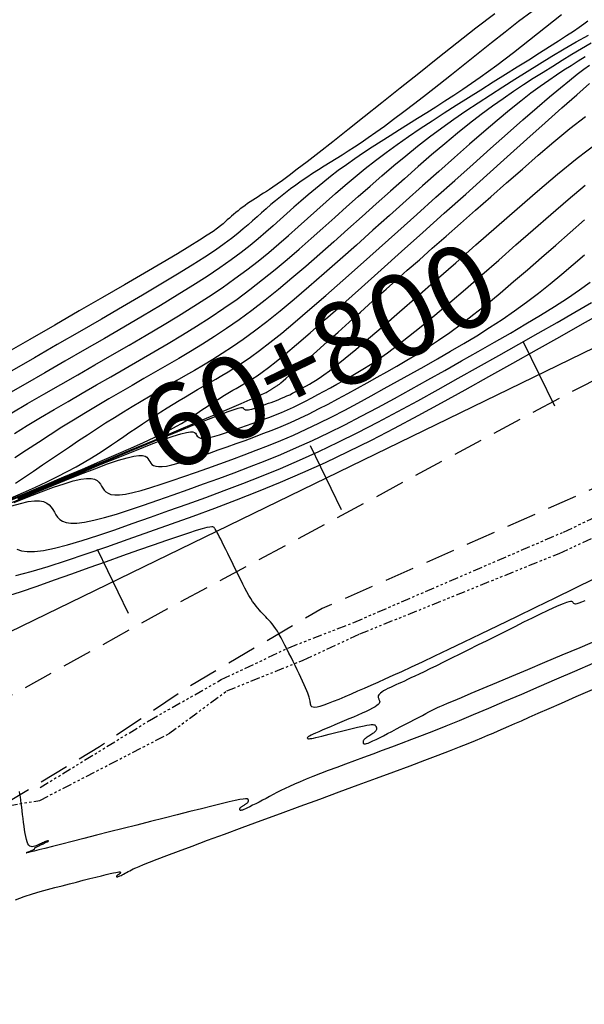
# Model space of a CAD drawing. Units: millimetres. Extents: x 185796 to 190025, y 8941400 to 8945000.
# Drawn here: x 186548 to 186571, y 8943453 to 8943495 of the extents above; entities that cross this region are included whole.
import ezdxf

# ---------------------------------------------------------------- set-up
doc = ezdxf.new("R2010")
doc.units = ezdxf.units.MM
for name, pattern in [('DASHED', [0.75, 0.5, -0.25]), ('HIDDEN', [9.525, 6.35, -3.175]), ('RIO', [0.8, 0.4, -0.1, 0, -0.1, 0, -0.1, 0, -0.1])]:
    doc.linetypes.add(name, pattern=pattern)
for name, color, linetype in [('CNIVEL_M', 18, 'Continuous'), ('CNIVEL_S', 36, 'Continuous'), ('EJE_ESTACA', 7, 'Continuous'), ('EJE_LINEA', 154, 'Continuous'), ('EJE_TEXTO', 5, 'Continuous'), ('RIO', 5, 'RIO'), ('TROCHA', 8, 'Continuous')]:
    doc.layers.add(name, color=color, linetype=linetype)

msp = doc.modelspace()

# ---------------------------------------------------------------- linework, layer by layer
at = {"layer": 'CNIVEL_M'}
for points in [[(186567.55, 8943495.201), (186566.752, 8943494.595), (186565.951, 8943493.968), (186565.148, 8943493.33), (186564.347, 8943492.691), (186563.556, 8943492.061), (186562.787, 8943491.449), (186562.05, 8943490.864), (186561.356, 8943490.314), (186560.715, 8943489.808), (186560.14, 8943489.356), (186559.639, 8943488.966), (186559.221, 8943488.644), (186558.879, 8943488.384), (186558.6, 8943488.177), (186558.376, 8943488.015), (186558.194, 8943487.888), (186558.045, 8943487.788), (186557.918, 8943487.705), (186557.801, 8943487.632), (186557.686, 8943487.56), (186557.571, 8943487.487), (186557.457, 8943487.415), (186557.345, 8943487.342), (186557.234, 8943487.269), (186557.125, 8943487.196), (186557.02, 8943487.122), (186556.917, 8943487.047), (186556.817, 8943486.971), (186556.721, 8943486.895), (186556.627, 8943486.818), (186556.535, 8943486.741), (186556.446, 8943486.663), (186556.357, 8943486.586), (186556.269, 8943486.507), (186556.182, 8943486.429), (186556.092, 8943486.35), (186555.987, 8943486.262), (186555.851, 8943486.157), (186555.668, 8943486.026), (186555.424, 8943485.862), (186555.102, 8943485.655), (186554.687, 8943485.398), (186554.163, 8943485.082), (186553.521, 8943484.7), (186552.77, 8943484.26), (186551.927, 8943483.768), (186551.006, 8943483.235), (186550.023, 8943482.667), (186548.993, 8943482.074), (186547.933, 8943481.464), (186546.857, 8943480.846)], [(186571.617, 8943493.965), (186571.213, 8943493.733), (186570.808, 8943493.49), (186570.403, 8943493.24), (186569.997, 8943492.987), (186569.591, 8943492.732), (186569.181, 8943492.473), (186568.766, 8943492.205), (186568.342, 8943491.924), (186567.905, 8943491.624), (186567.454, 8943491.303), (186566.984, 8943490.955), (186566.493, 8943490.577), (186565.979, 8943490.164), (186565.444, 8943489.72), (186564.891, 8943489.249), (186564.322, 8943488.757), (186563.741, 8943488.246), (186563.152, 8943487.723), (186562.556, 8943487.19), (186561.957, 8943486.653), (186561.358, 8943486.116), (186560.761, 8943485.583), (186560.167, 8943485.058), (186559.578, 8943484.545), (186558.996, 8943484.048), (186558.422, 8943483.571), (186557.859, 8943483.117), (186557.307, 8943482.692), (186556.768, 8943482.297), (186556.241, 8943481.93), (186555.724, 8943481.588), (186555.216, 8943481.265), (186554.714, 8943480.958), (186554.217, 8943480.663), (186553.724, 8943480.376), (186553.232, 8943480.093), (186552.741, 8943479.81), (186552.249, 8943479.527), (186551.758, 8943479.242), (186551.265, 8943478.954), (186550.772, 8943478.662), (186550.279, 8943478.366), (186549.785, 8943478.065), (186549.289, 8943477.757), (186548.793, 8943477.442), (186548.295, 8943477.121), (186547.797, 8943476.795), (186547.298, 8943476.464)], [(186547.435, 8943474.773), (186548.48, 8943475.21), (186549.525, 8943475.648), (186550.554, 8943476.077), (186551.55, 8943476.493), (186552.497, 8943476.887), (186553.38, 8943477.253), (186554.182, 8943477.583), (186554.886, 8943477.87), (186555.477, 8943478.107), (186555.944, 8943478.29), (186556.298, 8943478.422), (186556.554, 8943478.512), (186556.729, 8943478.566), (186556.839, 8943478.591), (186556.901, 8943478.595), (186556.931, 8943478.585), (186556.944, 8943478.568), (186556.954, 8943478.549), (186556.967, 8943478.532), (186556.982, 8943478.516), (186557.002, 8943478.503), (186557.028, 8943478.493), (186557.062, 8943478.488), (186557.105, 8943478.489), (186557.159, 8943478.495), (186557.225, 8943478.509), (186557.301, 8943478.529), (186557.387, 8943478.554), (186557.48, 8943478.584), (186557.58, 8943478.617), (186557.684, 8943478.654), (186557.791, 8943478.691), (186557.9, 8943478.73), (186558.009, 8943478.769), (186558.118, 8943478.809), (186558.228, 8943478.849), (186558.338, 8943478.891), (186558.449, 8943478.934), (186558.56, 8943478.98), (186558.673, 8943479.028), (186558.787, 8943479.08), (186558.902, 8943479.134), (186559.018, 8943479.192), (186559.136, 8943479.253), (186559.254, 8943479.316), (186559.373, 8943479.38), (186559.492, 8943479.446), (186559.612, 8943479.513), (186559.732, 8943479.58), (186559.853, 8943479.649), (186559.987, 8943479.729), (186560.144, 8943479.831), (186560.336, 8943479.965), (186560.574, 8943480.143), (186560.871, 8943480.375), (186561.238, 8943480.672), (186561.687, 8943481.044), (186562.225, 8943481.501), (186562.845, 8943482.032), (186563.535, 8943482.63), (186564.283, 8943483.281), (186565.078, 8943483.976), (186565.908, 8943484.703), (186566.761, 8943485.452), (186567.626, 8943486.212), (186568.493, 8943486.971), (186569.353, 8943487.716), (186570.203, 8943488.433), (186571.036, 8943489.108), (186571.848, 8943489.726)], [(186547.394, 8943472.618), (186547.581, 8943472.55), (186547.822, 8943472.515), (186548.13, 8943472.518), (186548.514, 8943472.566), (186548.982, 8943472.663), (186549.528, 8943472.805), (186550.139, 8943472.985), (186550.806, 8943473.198), (186551.516, 8943473.436), (186552.259, 8943473.694), (186553.025, 8943473.964), (186553.801, 8943474.241), (186554.579, 8943474.519), (186555.359, 8943474.8), (186556.141, 8943475.088), (186556.926, 8943475.386), (186557.717, 8943475.696), (186558.513, 8943476.021), (186559.317, 8943476.366), (186560.129, 8943476.733), (186560.95, 8943477.124), (186561.78, 8943477.538), (186562.617, 8943477.97), (186563.46, 8943478.418), (186564.308, 8943478.879), (186565.16, 8943479.349), (186566.014, 8943479.825), (186566.869, 8943480.305), (186567.723, 8943480.784), (186568.566, 8943481.259), (186569.39, 8943481.725), (186570.183, 8943482.177), (186570.936, 8943482.61), (186571.639, 8943483.02)]]:
    msp.add_lwpolyline(points, dxfattribs=at)
at = {"layer": 'CNIVEL_S'}
for points in [[(186569.126, 8943495.306), (186568.56, 8943494.876), (186567.991, 8943494.431), (186567.422, 8943493.978), (186566.852, 8943493.524), (186566.288, 8943493.075), (186565.734, 8943492.636), (186565.195, 8943492.21), (186564.675, 8943491.803), (186564.181, 8943491.419), (186563.717, 8943491.064), (186563.287, 8943490.74), (186562.896, 8943490.452), (186562.54, 8943490.197), (186562.214, 8943489.97), (186561.913, 8943489.766), (186561.631, 8943489.581), (186561.365, 8943489.409), (186561.109, 8943489.247), (186560.858, 8943489.089), (186560.607, 8943488.932), (186560.358, 8943488.775), (186560.11, 8943488.618), (186559.866, 8943488.46), (186559.625, 8943488.301), (186559.389, 8943488.141), (186559.159, 8943487.98), (186558.935, 8943487.817), (186558.719, 8943487.653), (186558.509, 8943487.487), (186558.305, 8943487.32), (186558.106, 8943487.152), (186557.91, 8943486.983), (186557.718, 8943486.814), (186557.527, 8943486.644), (186557.337, 8943486.474), (186557.146, 8943486.303), (186556.942, 8943486.126), (186556.714, 8943485.937), (186556.45, 8943485.73), (186556.138, 8943485.499), (186555.766, 8943485.238), (186555.321, 8943484.942), (186554.792, 8943484.604), (186554.17, 8943484.22), (186553.464, 8943483.794), (186552.686, 8943483.332), (186551.848, 8943482.841), (186550.961, 8943482.325), (186550.038, 8943481.792), (186549.091, 8943481.247), (186548.132, 8943480.695), (186547.173, 8943480.144)], [(186570.368, 8943495.157), (186570.032, 8943494.894), (186569.695, 8943494.626), (186569.358, 8943494.358), (186569.021, 8943494.09), (186568.681, 8943493.823), (186568.34, 8943493.557), (186567.995, 8943493.293), (186567.647, 8943493.031), (186567.294, 8943492.771), (186566.935, 8943492.515), (186566.571, 8943492.261), (186566.202, 8943492.011), (186565.827, 8943491.763), (186565.449, 8943491.517), (186565.068, 8943491.273), (186564.685, 8943491.03), (186564.3, 8943490.788), (186563.914, 8943490.547), (186563.529, 8943490.305), (186563.145, 8943490.063), (186562.764, 8943489.821), (186562.387, 8943489.577), (186562.016, 8943489.333), (186561.652, 8943489.086), (186561.298, 8943488.838), (186560.953, 8943488.588), (186560.62, 8943488.335), (186560.297, 8943488.079), (186559.983, 8943487.822), (186559.676, 8943487.563), (186559.375, 8943487.303), (186559.078, 8943487.042), (186558.784, 8943486.781), (186558.492, 8943486.519), (186558.199, 8943486.256), (186557.897, 8943485.99), (186557.577, 8943485.717), (186557.232, 8943485.434), (186556.853, 8943485.136), (186556.43, 8943484.821), (186555.955, 8943484.486), (186555.421, 8943484.126), (186554.82, 8943483.739), (186554.159, 8943483.328), (186553.446, 8943482.896), (186552.69, 8943482.447), (186551.899, 8943481.983), (186551.083, 8943481.51), (186550.249, 8943481.029), (186549.407, 8943480.545), (186548.565, 8943480.061), (186547.733, 8943479.582), (186546.919, 8943479.113)], [(186547.175, 8943478.367), (186547.841, 8943478.755), (186548.53, 8943479.155), (186549.238, 8943479.563), (186549.957, 8943479.977), (186550.682, 8943480.394), (186551.408, 8943480.811), (186552.128, 8943481.227), (186552.838, 8943481.641), (186553.532, 8943482.053), (186554.205, 8943482.46), (186554.853, 8943482.862), (186555.469, 8943483.258), (186556.049, 8943483.648), (186556.59, 8943484.03), (186557.094, 8943484.405), (186557.567, 8943484.773), (186558.014, 8943485.137), (186558.441, 8943485.497), (186558.851, 8943485.855), (186559.252, 8943486.21), (186559.647, 8943486.564), (186560.042, 8943486.917), (186560.439, 8943487.271), (186560.839, 8943487.623), (186561.246, 8943487.975), (186561.661, 8943488.324), (186562.085, 8943488.672), (186562.521, 8943489.016), (186562.971, 8943489.358), (186563.437, 8943489.696), (186563.916, 8943490.032), (186564.407, 8943490.365), (186564.908, 8943490.695), (186565.417, 8943491.024), (186565.932, 8943491.352), (186566.451, 8943491.678), (186566.971, 8943492.004), (186567.491, 8943492.33), (186568.005, 8943492.652), (186568.505, 8943492.966), (186568.986, 8943493.269), (186569.441, 8943493.556), (186569.863, 8943493.825), (186570.246, 8943494.07), (186570.584, 8943494.289), (186570.871, 8943494.479), (186571.113, 8943494.642), (186571.315, 8943494.782), (186571.485, 8943494.903)], [(186547.286, 8943477.495), (186547.829, 8943477.828), (186548.389, 8943478.166), (186548.962, 8943478.506), (186549.547, 8943478.85), (186550.141, 8943479.196), (186550.743, 8943479.544), (186551.349, 8943479.894), (186551.957, 8943480.243), (186552.566, 8943480.593), (186553.173, 8943480.945), (186553.776, 8943481.3), (186554.374, 8943481.659), (186554.965, 8943482.024), (186555.547, 8943482.396), (186556.119, 8943482.778), (186556.678, 8943483.17), (186557.224, 8943483.573), (186557.758, 8943483.988), (186558.282, 8943484.411), (186558.796, 8943484.841), (186559.304, 8943485.278), (186559.806, 8943485.719), (186560.305, 8943486.163), (186560.802, 8943486.608), (186561.299, 8943487.054), (186561.796, 8943487.498), (186562.294, 8943487.937), (186562.793, 8943488.372), (186563.293, 8943488.798), (186563.795, 8943489.215), (186564.299, 8943489.621), (186564.806, 8943490.013), (186565.315, 8943490.391), (186565.826, 8943490.756), (186566.339, 8943491.109), (186566.854, 8943491.453), (186567.371, 8943491.789), (186567.888, 8943492.12), (186568.406, 8943492.446), (186568.925, 8943492.771), (186569.443, 8943493.095), (186569.961, 8943493.414), (186570.479, 8943493.725), (186570.995, 8943494.022), (186571.51, 8943494.3)], [(186571.362, 8943493.385), (186571.069, 8943493.202), (186570.775, 8943493.017), (186570.475, 8943492.826), (186570.162, 8943492.62), (186569.829, 8943492.394), (186569.471, 8943492.14), (186569.082, 8943491.851), (186568.654, 8943491.52), (186568.181, 8943491.14), (186567.659, 8943490.707), (186567.092, 8943490.225), (186566.488, 8943489.701), (186565.851, 8943489.142), (186565.189, 8943488.556), (186564.507, 8943487.948), (186563.813, 8943487.326), (186563.112, 8943486.698), (186562.411, 8943486.069), (186561.716, 8943485.447), (186561.03, 8943484.838), (186560.36, 8943484.249), (186559.711, 8943483.685), (186559.087, 8943483.154), (186558.493, 8943482.661), (186557.936, 8943482.214), (186557.418, 8943481.817), (186556.935, 8943481.465), (186556.484, 8943481.151), (186556.058, 8943480.871), (186555.652, 8943480.616), (186555.262, 8943480.38), (186554.882, 8943480.158), (186554.507, 8943479.942), (186554.133, 8943479.727), (186553.759, 8943479.511), (186553.385, 8943479.294), (186553.01, 8943479.075), (186552.635, 8943478.853), (186552.26, 8943478.628), (186551.883, 8943478.399), (186551.506, 8943478.164), (186551.129, 8943477.925), (186550.75, 8943477.681), (186550.371, 8943477.432), (186549.991, 8943477.18), (186549.611, 8943476.926), (186549.231, 8943476.669), (186548.85, 8943476.411), (186548.469, 8943476.153), (186548.089, 8943475.894), (186547.709, 8943475.637), (186547.33, 8943475.384)], [(186547.121, 8943474.766), (186547.662, 8943475.003), (186548.176, 8943475.235), (186548.66, 8943475.46), (186549.107, 8943475.677), (186549.515, 8943475.886), (186549.886, 8943476.087), (186550.226, 8943476.281), (186550.54, 8943476.47), (186550.833, 8943476.654), (186551.111, 8943476.835), (186551.378, 8943477.014), (186551.64, 8943477.192), (186551.901, 8943477.369), (186552.162, 8943477.546), (186552.423, 8943477.722), (186552.684, 8943477.897), (186552.945, 8943478.07), (186553.205, 8943478.24), (186553.465, 8943478.408), (186553.724, 8943478.572), (186553.982, 8943478.732), (186554.24, 8943478.89), (186554.498, 8943479.044), (186554.755, 8943479.197), (186555.012, 8943479.347), (186555.269, 8943479.496), (186555.526, 8943479.644), (186555.782, 8943479.791), (186556.04, 8943479.94), (186556.307, 8943480.098), (186556.59, 8943480.274), (186556.9, 8943480.477), (186557.243, 8943480.715), (186557.63, 8943480.999), (186558.067, 8943481.336), (186558.565, 8943481.736), (186559.128, 8943482.205), (186559.751, 8943482.737), (186560.425, 8943483.322), (186561.142, 8943483.952), (186561.894, 8943484.619), (186562.671, 8943485.312), (186563.465, 8943486.023), (186564.267, 8943486.743), (186565.07, 8943487.463), (186565.863, 8943488.173), (186566.636, 8943488.865), (186567.38, 8943489.527), (186568.085, 8943490.152), (186568.741, 8943490.73), (186569.339, 8943491.25), (186569.868, 8943491.703), (186570.323, 8943492.084), (186570.709, 8943492.398), (186571.037, 8943492.655), (186571.317, 8943492.865), (186571.557, 8943493.036)], [(186546.874, 8943474.614), (186547.723, 8943474.969), (186548.56, 8943475.32), (186549.375, 8943475.663), (186550.158, 8943475.994), (186550.895, 8943476.309), (186551.578, 8943476.603), (186552.194, 8943476.873), (186552.732, 8943477.114), (186553.186, 8943477.325), (186553.562, 8943477.507), (186553.872, 8943477.665), (186554.126, 8943477.802), (186554.336, 8943477.924), (186554.513, 8943478.033), (186554.667, 8943478.134), (186554.811, 8943478.231), (186554.953, 8943478.327), (186555.094, 8943478.423), (186555.236, 8943478.519), (186555.377, 8943478.613), (186555.518, 8943478.707), (186555.659, 8943478.799), (186555.8, 8943478.89), (186555.941, 8943478.979), (186556.081, 8943479.066), (186556.221, 8943479.152), (186556.361, 8943479.236), (186556.5, 8943479.318), (186556.64, 8943479.4), (186556.779, 8943479.48), (186556.918, 8943479.561), (186557.057, 8943479.641), (186557.198, 8943479.723), (186557.352, 8943479.816), (186557.529, 8943479.932), (186557.742, 8943480.083), (186558.003, 8943480.279), (186558.324, 8943480.533), (186558.717, 8943480.855), (186559.194, 8943481.258), (186559.762, 8943481.749), (186560.415, 8943482.32), (186561.14, 8943482.959), (186561.924, 8943483.656), (186562.757, 8943484.399), (186563.625, 8943485.176), (186564.518, 8943485.976), (186565.422, 8943486.788), (186566.327, 8943487.599), (186567.218, 8943488.398), (186568.083, 8943489.174), (186568.909, 8943489.913), (186569.682, 8943490.604), (186570.389, 8943491.234), (186571.018, 8943491.793), (186571.556, 8943492.267)], [(186546.745, 8943474.521), (186547.84, 8943474.98), (186548.945, 8943475.443), (186550.05, 8943475.905), (186551.138, 8943476.36), (186552.191, 8943476.801), (186553.194, 8943477.221), (186554.129, 8943477.614), (186554.979, 8943477.971), (186555.728, 8943478.286), (186556.358, 8943478.552), (186556.857, 8943478.764), (186557.239, 8943478.928), (186557.518, 8943479.049), (186557.712, 8943479.135), (186557.839, 8943479.193), (186557.915, 8943479.231), (186557.957, 8943479.254), (186557.982, 8943479.27), (186558.004, 8943479.285), (186558.026, 8943479.3), (186558.048, 8943479.315), (186558.07, 8943479.33), (186558.092, 8943479.344), (186558.114, 8943479.359), (186558.136, 8943479.373), (186558.158, 8943479.387), (186558.18, 8943479.4), (186558.202, 8943479.414), (186558.224, 8943479.427), (186558.245, 8943479.44), (186558.267, 8943479.452), (186558.289, 8943479.465), (186558.311, 8943479.478), (186558.332, 8943479.49), (186558.355, 8943479.503), (186558.382, 8943479.52), (186558.417, 8943479.546), (186558.466, 8943479.583), (186558.533, 8943479.637), (186558.622, 8943479.712), (186558.737, 8943479.81), (186558.883, 8943479.938), (186559.063, 8943480.096), (186559.274, 8943480.283), (186559.512, 8943480.495), (186559.772, 8943480.727), (186560.049, 8943480.975), (186560.34, 8943481.235), (186560.639, 8943481.504), (186560.943, 8943481.777), (186561.249, 8943482.051), (186561.56, 8943482.33), (186561.883, 8943482.619), (186562.222, 8943482.922), (186562.584, 8943483.245), (186562.975, 8943483.593), (186563.4, 8943483.97), (186563.864, 8943484.381), (186564.372, 8943484.829), (186564.919, 8943485.312), (186565.5, 8943485.824), (186566.11, 8943486.361), (186566.742, 8943486.917), (186567.392, 8943487.487), (186568.052, 8943488.068), (186568.719, 8943488.653), (186569.386, 8943489.238), (186570.052, 8943489.81), (186570.716, 8943490.359), (186571.376, 8943490.873)], [(186547.44, 8943474.737), (186548.353, 8943475.119), (186549.253, 8943475.495), (186550.124, 8943475.857), (186550.953, 8943476.199), (186551.727, 8943476.514), (186552.431, 8943476.797), (186553.052, 8943477.04), (186553.575, 8943477.236), (186553.99, 8943477.381), (186554.309, 8943477.48), (186554.544, 8943477.539), (186554.709, 8943477.565), (186554.818, 8943477.565), (186554.885, 8943477.544), (186554.925, 8943477.511), (186554.951, 8943477.47), (186554.974, 8943477.429), (186555.002, 8943477.39), (186555.036, 8943477.355), (186555.08, 8943477.326), (186555.139, 8943477.305), (186555.214, 8943477.294), (186555.31, 8943477.295), (186555.43, 8943477.309), (186555.576, 8943477.34), (186555.746, 8943477.384), (186555.937, 8943477.44), (186556.145, 8943477.507), (186556.367, 8943477.581), (186556.599, 8943477.662), (186556.838, 8943477.746), (186557.08, 8943477.832), (186557.323, 8943477.919), (186557.566, 8943478.007), (186557.811, 8943478.097), (186558.056, 8943478.19), (186558.302, 8943478.286), (186558.551, 8943478.388), (186558.802, 8943478.496), (186559.055, 8943478.61), (186559.312, 8943478.732), (186559.571, 8943478.861), (186559.832, 8943478.996), (186560.095, 8943479.136), (186560.36, 8943479.28), (186560.626, 8943479.427), (186560.892, 8943479.575), (186561.159, 8943479.725), (186561.427, 8943479.876), (186561.703, 8943480.035), (186561.993, 8943480.21), (186562.305, 8943480.408), (186562.647, 8943480.636), (186563.025, 8943480.904), (186563.447, 8943481.218), (186563.92, 8943481.586), (186564.449, 8943482.014), (186565.03, 8943482.496), (186565.655, 8943483.025), (186566.316, 8943483.592), (186567.007, 8943484.191), (186567.719, 8943484.813), (186568.447, 8943485.45), (186569.181, 8943486.095), (186569.916, 8943486.74), (186570.646, 8943487.372), (186571.368, 8943487.98)], [(186547.181, 8943474.591), (186547.951, 8943474.912), (186548.698, 8943475.22), (186549.409, 8943475.51), (186550.074, 8943475.776), (186550.681, 8943476.011), (186551.217, 8943476.209), (186551.672, 8943476.364), (186552.037, 8943476.473), (186552.32, 8943476.538), (186552.533, 8943476.567), (186552.688, 8943476.565), (186552.796, 8943476.538), (186552.87, 8943476.493), (186552.919, 8943476.436), (186552.958, 8943476.373), (186552.995, 8943476.309), (186553.037, 8943476.248), (186553.09, 8943476.194), (186553.159, 8943476.149), (186553.249, 8943476.116), (186553.366, 8943476.099), (186553.515, 8943476.1), (186553.701, 8943476.123), (186553.928, 8943476.171), (186554.192, 8943476.239), (186554.488, 8943476.327), (186554.81, 8943476.43), (186555.154, 8943476.545), (186555.514, 8943476.67), (186555.885, 8943476.8), (186556.26, 8943476.934), (186556.637, 8943477.069), (186557.015, 8943477.205), (186557.393, 8943477.345), (186557.773, 8943477.489), (186558.156, 8943477.639), (186558.542, 8943477.796), (186558.931, 8943477.963), (186559.324, 8943478.141), (186559.721, 8943478.33), (186560.123, 8943478.53), (186560.528, 8943478.74), (186560.936, 8943478.957), (186561.347, 8943479.18), (186561.759, 8943479.407), (186562.173, 8943479.638), (186562.587, 8943479.87), (186563.001, 8943480.103), (186563.419, 8943480.341), (186563.842, 8943480.589), (186564.275, 8943480.85), (186564.719, 8943481.13), (186565.178, 8943481.433), (186565.655, 8943481.764), (186566.153, 8943482.128), (186566.674, 8943482.528), (186567.215, 8943482.96), (186567.775, 8943483.42), (186568.349, 8943483.904), (186568.935, 8943484.406), (186569.531, 8943484.923), (186570.132, 8943485.448), (186570.736, 8943485.979), (186571.34, 8943486.508)], [(186547.272, 8943474.584), (186547.866, 8943474.822), (186548.421, 8943475.037), (186548.93, 8943475.225), (186549.383, 8943475.378), (186549.769, 8943475.493), (186550.083, 8943475.564), (186550.331, 8943475.596), (186550.523, 8943475.594), (186550.668, 8943475.564), (186550.775, 8943475.511), (186550.854, 8943475.442), (186550.914, 8943475.362), (186550.964, 8943475.275), (186551.015, 8943475.189), (186551.072, 8943475.107), (186551.144, 8943475.033), (186551.237, 8943474.972), (186551.36, 8943474.927), (186551.518, 8943474.904), (186551.72, 8943474.906), (186551.972, 8943474.937), (186552.279, 8943475.001), (186552.637, 8943475.094), (186553.038, 8943475.213), (186553.476, 8943475.352), (186553.942, 8943475.509), (186554.429, 8943475.678), (186554.931, 8943475.855), (186555.441, 8943476.036), (186555.951, 8943476.219), (186556.463, 8943476.404), (186556.976, 8943476.593), (186557.491, 8943476.788), (186558.01, 8943476.991), (186558.532, 8943477.205), (186559.059, 8943477.431), (186559.592, 8943477.672), (186560.131, 8943477.928), (186560.676, 8943478.199), (186561.225, 8943478.483), (186561.778, 8943478.777), (186562.334, 8943479.079), (186562.893, 8943479.388), (186563.453, 8943479.7), (186564.014, 8943480.015), (186564.575, 8943480.33), (186565.134, 8943480.647), (186565.691, 8943480.967), (186566.244, 8943481.292), (186566.791, 8943481.623), (186567.332, 8943481.962), (186567.864, 8943482.31), (186568.386, 8943482.67), (186568.898, 8943483.041), (186569.401, 8943483.424), (186569.895, 8943483.816), (186570.382, 8943484.216), (186570.864, 8943484.622), (186571.342, 8943485.033)], [(186547.18, 8943474.439), (186547.548, 8943474.548), (186547.866, 8943474.621), (186548.129, 8943474.655), (186548.343, 8943474.654), (186548.513, 8943474.621), (186548.648, 8943474.563), (186548.754, 8943474.485), (186548.838, 8943474.391), (186548.908, 8943474.287), (186548.971, 8943474.178), (186549.035, 8943474.069), (186549.107, 8943473.965), (186549.198, 8943473.872), (186549.316, 8943473.795), (186549.47, 8943473.739), (186549.67, 8943473.709), (186549.925, 8943473.712), (186550.243, 8943473.752), (186550.631, 8943473.832), (186551.083, 8943473.95), (186551.589, 8943474.099), (186552.141, 8943474.275), (186552.729, 8943474.472), (186553.344, 8943474.686), (186553.978, 8943474.909), (186554.621, 8943475.139), (186555.265, 8943475.369), (186555.911, 8943475.602), (186556.558, 8943475.84), (186557.209, 8943476.087), (186557.863, 8943476.343), (186558.523, 8943476.613), (186559.188, 8943476.899), (186559.861, 8943477.202), (186560.541, 8943477.526), (186561.228, 8943477.868), (186561.921, 8943478.226), (186562.619, 8943478.597), (186563.321, 8943478.979), (186564.026, 8943479.368), (186564.733, 8943479.763), (186565.441, 8943480.16), (186566.149, 8943480.557), (186566.85, 8943480.953), (186567.54, 8943481.346), (186568.213, 8943481.734), (186568.864, 8943482.117), (186569.485, 8943482.491), (186570.072, 8943482.857), (186570.619, 8943483.212), (186571.123, 8943483.555), (186571.586, 8943483.888)], [(186572.152, 8943482.619), (186571.239, 8943482.104), (186570.282, 8943481.565), (186569.296, 8943481.011), (186568.296, 8943480.45), (186567.294, 8943479.888), (186566.293, 8943479.329), (186565.295, 8943478.778), (186564.302, 8943478.238), (186563.314, 8943477.713), (186562.333, 8943477.207), (186561.36, 8943476.722), (186560.398, 8943476.264), (186559.446, 8943475.834), (186558.504, 8943475.43), (186557.57, 8943475.048), (186556.644, 8943474.685), (186555.724, 8943474.336), (186554.807, 8943473.999), (186553.893, 8943473.669), (186552.981, 8943473.343), (186552.071, 8943473.018), (186551.175, 8943472.702), (186550.303, 8943472.4), (186549.471, 8943472.12), (186548.69, 8943471.871), (186547.973, 8943471.66), (186547.334, 8943471.493)], [(186571.749, 8943471.359), (186570.921, 8943470.956), (186570.092, 8943470.552), (186569.271, 8943470.153), (186568.468, 8943469.763), (186567.69, 8943469.386), (186566.948, 8943469.026), (186566.248, 8943468.689), (186565.6, 8943468.378), (186565.012, 8943468.097), (186564.49, 8943467.851), (186564.029, 8943467.635), (186563.619, 8943467.445), (186563.253, 8943467.278), (186562.921, 8943467.128), (186562.615, 8943466.991), (186562.326, 8943466.864), (186562.045, 8943466.74), (186561.767, 8943466.618), (186561.493, 8943466.498), (186561.228, 8943466.384), (186560.975, 8943466.277), (186560.74, 8943466.181), (186560.526, 8943466.098), (186560.338, 8943466.03), (186560.179, 8943465.981), (186560.054, 8943465.951), (186559.958, 8943465.94), (186559.888, 8943465.945), (186559.839, 8943465.963), (186559.808, 8943465.991), (186559.789, 8943466.027), (186559.779, 8943466.068), (186559.773, 8943466.111), (186559.767, 8943466.156), (186559.761, 8943466.202), (186559.751, 8943466.253), (186559.738, 8943466.31), (186559.72, 8943466.375), (186559.696, 8943466.451), (186559.664, 8943466.539), (186559.623, 8943466.641), (186559.573, 8943466.76), (186559.513, 8943466.893), (186559.446, 8943467.039), (186559.373, 8943467.194), (186559.295, 8943467.359), (186559.213, 8943467.529), (186559.128, 8943467.704), (186559.042, 8943467.88), (186558.956, 8943468.057), (186558.871, 8943468.232), (186558.786, 8943468.404), (186558.701, 8943468.57), (186558.618, 8943468.729), (186558.537, 8943468.88), (186558.457, 8943469.021), (186558.38, 8943469.15), (186558.305, 8943469.265), (186558.232, 8943469.369), (186558.161, 8943469.462), (186558.092, 8943469.546), (186558.024, 8943469.624), (186557.956, 8943469.696), (186557.89, 8943469.765), (186557.823, 8943469.833), (186557.757, 8943469.9), (186557.69, 8943469.969), (186557.622, 8943470.043), (186557.554, 8943470.121), (186557.483, 8943470.208), (186557.411, 8943470.303), (186557.336, 8943470.41), (186557.259, 8943470.531), (186557.179, 8943470.666), (186557.096, 8943470.814), (186557.01, 8943470.973), (186556.923, 8943471.142), (186556.833, 8943471.319), (186556.743, 8943471.501), (186556.652, 8943471.687), (186556.561, 8943471.875), (186556.469, 8943472.062), (186556.379, 8943472.247), (186556.292, 8943472.427), (186556.208, 8943472.599), (186556.128, 8943472.76), (186556.055, 8943472.908), (186555.989, 8943473.04), (186555.931, 8943473.153), (186555.882, 8943473.246), (186555.842, 8943473.32), (186555.809, 8943473.379), (186555.782, 8943473.424), (186555.759, 8943473.458), (186555.741, 8943473.484), (186555.724, 8943473.506), (186555.709, 8943473.524), (186555.692, 8943473.541), (186555.664, 8943473.554), (186555.613, 8943473.558), (186555.529, 8943473.549), (186555.399, 8943473.523), (186555.213, 8943473.474), (186554.959, 8943473.399), (186554.626, 8943473.294), (186554.207, 8943473.154), (186553.709, 8943472.984), (186553.143, 8943472.787), (186552.52, 8943472.569), (186551.853, 8943472.333), (186551.151, 8943472.084), (186550.427, 8943471.826), (186549.692, 8943471.563), (186548.957, 8943471.301), (186548.231, 8943471.046), (186547.526, 8943470.805), (186546.85, 8943470.584)], [(186571.354, 8943470.438), (186571.208, 8943470.375), (186571.096, 8943470.334), (186571.013, 8943470.31), (186570.954, 8943470.301), (186570.913, 8943470.304), (186570.888, 8943470.317), (186570.871, 8943470.335), (186570.86, 8943470.356), (186570.849, 8943470.378), (186570.831, 8943470.395), (186570.801, 8943470.406), (186570.754, 8943470.407), (186570.682, 8943470.394), (186570.58, 8943470.364), (186570.442, 8943470.313), (186570.262, 8943470.239), (186570.036, 8943470.138), (186569.768, 8943470.013), (186569.464, 8943469.867), (186569.129, 8943469.704), (186568.771, 8943469.528), (186568.394, 8943469.341), (186568.006, 8943469.148), (186567.611, 8943468.951), (186567.216, 8943468.754), (186566.826, 8943468.559), (186566.444, 8943468.369), (186566.075, 8943468.185), (186565.724, 8943468.01), (186565.394, 8943467.847), (186565.09, 8943467.697), (186564.816, 8943467.563), (186564.576, 8943467.446), (186564.366, 8943467.345), (186564.182, 8943467.257), (186564.019, 8943467.18), (186563.874, 8943467.113), (186563.742, 8943467.052), (186563.618, 8943466.996), (186563.499, 8943466.942), (186563.381, 8943466.888), (186563.265, 8943466.835), (186563.153, 8943466.783), (186563.048, 8943466.731), (186562.95, 8943466.681), (186562.863, 8943466.633), (186562.789, 8943466.587), (186562.729, 8943466.544), (186562.685, 8943466.503), (186562.656, 8943466.465), (186562.639, 8943466.43), (186562.633, 8943466.396), (186562.634, 8943466.363), (186562.642, 8943466.332), (186562.655, 8943466.301), (186562.669, 8943466.271), (186562.683, 8943466.24), (186562.694, 8943466.209), (186562.698, 8943466.176), (186562.692, 8943466.141), (186562.673, 8943466.102), (186562.638, 8943466.06), (186562.582, 8943466.012), (186562.503, 8943465.959), (186562.398, 8943465.899), (186562.271, 8943465.834), (186562.123, 8943465.764), (186561.959, 8943465.689), (186561.781, 8943465.612), (186561.593, 8943465.532), (186561.399, 8943465.45), (186561.201, 8943465.367), (186561.004, 8943465.285), (186560.809, 8943465.203), (186560.621, 8943465.124), (186560.443, 8943465.049), (186560.277, 8943464.978), (186560.126, 8943464.913), (186559.995, 8943464.855), (186559.886, 8943464.805), (186559.801, 8943464.764), (186559.738, 8943464.731), (186559.694, 8943464.706), (186559.666, 8943464.686), (186559.65, 8943464.67), (186559.644, 8943464.658), (186559.644, 8943464.649), (186559.648, 8943464.641), (186559.652, 8943464.633), (186559.659, 8943464.625), (186559.672, 8943464.62), (186559.692, 8943464.617), (186559.723, 8943464.617), (186559.768, 8943464.621), (186559.828, 8943464.631), (186559.908, 8943464.646), (186560.008, 8943464.667), (186560.126, 8943464.694), (186560.261, 8943464.727), (186560.409, 8943464.763), (186560.568, 8943464.802), (186560.735, 8943464.845), (186560.908, 8943464.888), (186561.083, 8943464.933), (186561.257, 8943464.977), (186561.43, 8943465.021), (186561.597, 8943465.062), (186561.756, 8943465.101), (186561.905, 8943465.135), (186562.041, 8943465.164), (186562.16, 8943465.187), (186562.262, 8943465.203), (186562.343, 8943465.211), (186562.406, 8943465.212), (186562.453, 8943465.207), (186562.488, 8943465.197), (186562.511, 8943465.183), (186562.527, 8943465.165), (186562.537, 8943465.146), (186562.545, 8943465.126), (186562.553, 8943465.105), (186562.559, 8943465.084), (186562.564, 8943465.063), (186562.567, 8943465.042), (186562.567, 8943465.021), (186562.563, 8943464.999), (186562.555, 8943464.977), (186562.541, 8943464.954), (186562.522, 8943464.931), (186562.498, 8943464.907), (186562.469, 8943464.882), (186562.437, 8943464.858), (186562.401, 8943464.832), (186562.364, 8943464.807), (186562.324, 8943464.782), (186562.285, 8943464.756), (186562.245, 8943464.73), (186562.206, 8943464.705), (186562.168, 8943464.68), (186562.132, 8943464.655), (186562.099, 8943464.631), (186562.07, 8943464.608), (186562.045, 8943464.586), (186562.025, 8943464.565), (186562.01, 8943464.546), (186562.001, 8943464.528), (186561.996, 8943464.51), (186561.994, 8943464.494), (186561.995, 8943464.478), (186561.998, 8943464.463), (186562.003, 8943464.448), (186562.008, 8943464.433), (186562.014, 8943464.419), (186562.023, 8943464.407), (186562.037, 8943464.398), (186562.061, 8943464.394), (186562.096, 8943464.398), (186562.146, 8943464.411), (186562.214, 8943464.435), (186562.302, 8943464.471), (186562.412, 8943464.521), (186562.543, 8943464.584), (186562.692, 8943464.658), (186562.856, 8943464.741), (186563.031, 8943464.832), (186563.215, 8943464.927), (186563.405, 8943465.027), (186563.597, 8943465.128), (186563.79, 8943465.229), (186563.98, 8943465.329), (186564.163, 8943465.425), (186564.338, 8943465.517), (186564.501, 8943465.602), (186564.648, 8943465.679), (186564.778, 8943465.747), (186564.886, 8943465.804), (186564.973, 8943465.85), (186565.05, 8943465.889), (186565.133, 8943465.929), (186565.236, 8943465.975), (186565.374, 8943466.035), (186565.562, 8943466.115), (186565.814, 8943466.222), (186566.145, 8943466.361), (186566.565, 8943466.539), (186567.068, 8943466.751), (186567.641, 8943466.992), (186568.273, 8943467.258), (186568.951, 8943467.544), (186569.665, 8943467.845), (186570.402, 8943468.156), (186571.152, 8943468.472), (186571.901, 8943468.788)], [(186571.693, 8943467.788), (186570.925, 8943467.456), (186570.163, 8943467.126), (186569.413, 8943466.802), (186568.68, 8943466.487), (186567.971, 8943466.183), (186567.292, 8943465.895), (186566.648, 8943465.624), (186566.045, 8943465.374), (186565.487, 8943465.147), (186564.971, 8943464.941), (186564.49, 8943464.752), (186564.038, 8943464.578), (186563.611, 8943464.416), (186563.2, 8943464.263), (186562.802, 8943464.116), (186562.41, 8943463.972), (186562.019, 8943463.828), (186561.632, 8943463.686), (186561.252, 8943463.545), (186560.884, 8943463.408), (186560.53, 8943463.274), (186560.195, 8943463.145), (186559.882, 8943463.022), (186559.596, 8943462.907), (186559.338, 8943462.798), (186559.106, 8943462.697), (186558.897, 8943462.602), (186558.706, 8943462.512), (186558.53, 8943462.425), (186558.365, 8943462.342), (186558.208, 8943462.26), (186558.054, 8943462.18), (186557.902, 8943462.1), (186557.752, 8943462.021), (186557.606, 8943461.945), (186557.467, 8943461.874), (186557.338, 8943461.808), (186557.221, 8943461.749), (186557.117, 8943461.698), (186557.03, 8943461.657), (186556.961, 8943461.627), (186556.908, 8943461.607), (186556.869, 8943461.595), (186556.842, 8943461.59), (186556.824, 8943461.591), (186556.813, 8943461.596), (186556.807, 8943461.604), (186556.803, 8943461.613), (186556.8, 8943461.622), (186556.797, 8943461.632), (186556.795, 8943461.642), (186556.794, 8943461.652), (186556.795, 8943461.662), (186556.798, 8943461.673), (186556.805, 8943461.685), (186556.814, 8943461.698), (186556.827, 8943461.711), (186556.843, 8943461.725), (186556.862, 8943461.74), (186556.883, 8943461.755), (186556.906, 8943461.771), (186556.93, 8943461.787), (186556.955, 8943461.803), (186556.981, 8943461.82), (186557.006, 8943461.836), (186557.031, 8943461.853), (186557.056, 8943461.869), (186557.078, 8943461.885), (186557.099, 8943461.901), (186557.118, 8943461.917), (186557.133, 8943461.932), (186557.146, 8943461.947), (186557.154, 8943461.962), (186557.159, 8943461.976), (186557.162, 8943461.99), (186557.162, 8943462.004), (186557.16, 8943462.017), (186557.157, 8943462.031), (186557.153, 8943462.044), (186557.148, 8943462.057), (186557.142, 8943462.07), (186557.126, 8943462.08), (186557.093, 8943462.085), (186557.033, 8943462.083), (186556.936, 8943462.071), (186556.794, 8943462.046), (186556.599, 8943462.005), (186556.34, 8943461.947), (186556.011, 8943461.87), (186555.62, 8943461.775), (186555.175, 8943461.665), (186554.684, 8943461.543), (186554.157, 8943461.41), (186553.603, 8943461.27), (186553.032, 8943461.124), (186552.451, 8943460.976), (186551.87, 8943460.828), (186551.298, 8943460.683), (186550.744, 8943460.542), (186550.218, 8943460.408), (186549.728, 8943460.283), (186549.284, 8943460.17), (186548.894, 8943460.071), (186548.567, 8943459.989), (186548.311, 8943459.924), (186548.118, 8943459.876), (186547.979, 8943459.841), (186547.886, 8943459.818), (186547.83, 8943459.805), (186547.801, 8943459.799), (186547.79, 8943459.797), (186547.788, 8943459.797), (186547.787, 8943459.798), (186547.787, 8943459.799), (186547.788, 8943459.801), (186547.79, 8943459.803), (186547.793, 8943459.805), (186547.798, 8943459.808), (186547.806, 8943459.812), (186547.816, 8943459.817), (186547.829, 8943459.823), (186547.844, 8943459.829), (186547.862, 8943459.837), (186547.881, 8943459.845), (186547.902, 8943459.854), (186547.924, 8943459.864), (186547.947, 8943459.873), (186547.971, 8943459.883), (186547.994, 8943459.893), (186548.017, 8943459.902), (186548.039, 8943459.912), (186548.06, 8943459.921), (186548.079, 8943459.93), (186548.096, 8943459.938), (186548.111, 8943459.946), (186548.124, 8943459.953), (186548.133, 8943459.959), (186548.14, 8943459.964), (186548.144, 8943459.969), (186548.146, 8943459.974), (186548.147, 8943459.978), (186548.146, 8943459.982), (186548.145, 8943459.986), (186548.143, 8943459.989), (186548.142, 8943459.993), (186548.141, 8943459.997), (186548.141, 8943460.001), (186548.143, 8943460.006), (186548.147, 8943460.011), (186548.155, 8943460.018), (186548.166, 8943460.026), (186548.182, 8943460.036), (186548.202, 8943460.047), (186548.226, 8943460.059), (186548.254, 8943460.073), (186548.285, 8943460.088), (186548.319, 8943460.103), (186548.354, 8943460.12), (186548.391, 8943460.136), (186548.428, 8943460.153), (186548.466, 8943460.17), (186548.502, 8943460.187), (186548.538, 8943460.203), (186548.571, 8943460.218), (186548.603, 8943460.233), (186548.631, 8943460.246), (186548.656, 8943460.259), (186548.676, 8943460.269), (186548.692, 8943460.278), (186548.703, 8943460.285), (186548.711, 8943460.291), (186548.716, 8943460.295), (186548.719, 8943460.299), (186548.72, 8943460.302), (186548.719, 8943460.305), (186548.718, 8943460.307), (186548.717, 8943460.309), (186548.715, 8943460.311), (186548.711, 8943460.312), (186548.704, 8943460.312), (186548.694, 8943460.31), (186548.68, 8943460.306), (186548.661, 8943460.299), (186548.635, 8943460.29), (186548.603, 8943460.277), (186548.565, 8943460.261), (186548.522, 8943460.243), (186548.474, 8943460.222), (186548.423, 8943460.2), (186548.37, 8943460.176), (186548.314, 8943460.152), (186548.258, 8943460.127), (186548.202, 8943460.103), (186548.146, 8943460.082), (186548.092, 8943460.066), (186548.039, 8943460.06), (186547.988, 8943460.065), (186547.941, 8943460.085), (186547.897, 8943460.123), (186547.856, 8943460.182), (186547.821, 8943460.264), (186547.789, 8943460.366), (186547.761, 8943460.486), (186547.736, 8943460.621), (186547.712, 8943460.767), (186547.691, 8943460.923), (186547.671, 8943461.084), (186547.651, 8943461.249), (186547.632, 8943461.414), (186547.613, 8943461.576), (186547.593, 8943461.735), (186547.574, 8943461.887), (186547.556, 8943462.03), (186547.537, 8943462.163), (186547.519, 8943462.284), (186547.502, 8943462.39)], [(186547.338, 8943457.822), (186547.699, 8943457.954), (186548.042, 8943458.067), (186548.369, 8943458.167), (186548.685, 8943458.256), (186548.994, 8943458.337), (186549.299, 8943458.415), (186549.603, 8943458.493), (186549.901, 8943458.569), (186550.191, 8943458.642), (186550.466, 8943458.712), (186550.722, 8943458.776), (186550.955, 8943458.834), (186551.16, 8943458.884), (186551.331, 8943458.924), (186551.466, 8943458.955), (186551.568, 8943458.977), (186551.642, 8943458.991), (186551.692, 8943458.998), (186551.723, 8943459), (186551.74, 8943458.999), (186551.748, 8943458.994), (186551.751, 8943458.989), (186551.753, 8943458.983), (186551.755, 8943458.977), (186551.756, 8943458.971), (186551.757, 8943458.965), (186551.757, 8943458.959), (186551.756, 8943458.953), (186551.753, 8943458.947), (186551.75, 8943458.94), (186551.744, 8943458.933), (186551.737, 8943458.927), (186551.729, 8943458.92), (186551.72, 8943458.913), (186551.71, 8943458.905), (186551.699, 8943458.898), (186551.688, 8943458.891), (186551.677, 8943458.884), (186551.665, 8943458.876), (186551.654, 8943458.869), (186551.643, 8943458.862), (186551.633, 8943458.855), (186551.624, 8943458.848), (186551.616, 8943458.842), (186551.609, 8943458.836), (186551.603, 8943458.83), (186551.599, 8943458.824), (186551.596, 8943458.819), (186551.595, 8943458.814), (186551.594, 8943458.809), (186551.594, 8943458.805), (186551.595, 8943458.801), (186551.597, 8943458.796), (186551.598, 8943458.792), (186551.6, 8943458.788), (186551.602, 8943458.785), (186551.607, 8943458.782), (186551.615, 8943458.782), (186551.627, 8943458.784), (186551.644, 8943458.79), (186551.668, 8943458.798), (186551.699, 8943458.812), (186551.737, 8943458.83), (186551.783, 8943458.852), (186551.835, 8943458.878), (186551.892, 8943458.908), (186551.953, 8943458.939), (186552.018, 8943458.973), (186552.084, 8943459.008), (186552.152, 8943459.043), (186552.221, 8943459.079), (186552.303, 8943459.12), (186552.408, 8943459.169), (186552.55, 8943459.23), (186552.738, 8943459.308), (186552.987, 8943459.408), (186553.307, 8943459.532), (186553.711, 8943459.686), (186554.206, 8943459.873), (186554.784, 8943460.089), (186555.434, 8943460.33), (186556.143, 8943460.592), (186556.901, 8943460.871), (186557.694, 8943461.163), (186558.511, 8943461.463), (186559.34, 8943461.767), (186560.169, 8943462.072), (186560.988, 8943462.373), (186561.789, 8943462.667), (186562.56, 8943462.952), (186563.293, 8943463.223), (186563.978, 8943463.478), (186564.605, 8943463.713), (186565.164, 8943463.924), (186565.65, 8943464.111), (186566.068, 8943464.274), (186566.429, 8943464.417), (186566.741, 8943464.544), (186567.015, 8943464.657), (186567.26, 8943464.761), (186567.486, 8943464.858), (186567.702, 8943464.951), (186567.919, 8943465.045), (186568.146, 8943465.144), (186568.396, 8943465.253), (186568.68, 8943465.376), (186569.008, 8943465.52), (186569.392, 8943465.689), (186569.843, 8943465.888), (186570.372, 8943466.121), (186570.987, 8943466.393), (186571.68, 8943466.7)]]:
    msp.add_lwpolyline(points, dxfattribs=at)
at = {"layer": 'EJE_ESTACA'}
for p, q in [((186570.085, 8943478.646), (186568.773, 8943481.344)), ((186561.091, 8943474.274), (186559.779, 8943476.972)), ((186552.098, 8943469.901), (186550.786, 8943472.599))]:
    msp.add_line(p, q, dxfattribs=at)
at = {"layer": 'EJE_LINEA'}
msp.add_line((186515.152, 8943453.606), (186657.087, 8943522.615), dxfattribs=at)
at = {"layer": 'RIO', "color": 5}
for points, elevation in [([(186548.372, 8943462.555), (186552.981, 8943465.386), (186556.016, 8943467.109), (186558.859, 8943468.457), (186561.601, 8943469.523), (186570.457, 8943473.338), (186575.508, 8943475.707), (186581.706, 8943477.19), (186586.737, 8943478.586), (186589.824, 8943479.5), (186595.575, 8943481.35), (186602.673, 8943483.495), (186604.172, 8943484.031), (186606.357, 8943485.186), (186607.795, 8943486.209), (186609.896, 8943487.18), (186615.079, 8943488.524), (186622.534, 8943489.991)], 1422.136), ([(186547.027, 8943461.79), (186548.356, 8943462.016), (186553.791, 8943464.819), (186556.243, 8943466.633), (186559.476, 8943467.936), (186561.854, 8943469.036), (186570.268, 8943472.438), (186572.399, 8943473.422), (186572.909, 8943473.701), (186575.698, 8943475.117), (186581.322, 8943476.282), (186587.015, 8943478.016), (186592.951, 8943479.942), (186598.653, 8943481.688), (186604.507, 8943483.435), (186607.205, 8943485.006), (186609.519, 8943486.323), (186615.011, 8943487.392), (186615.193, 8943486.593), (186618.441, 8943487.116)], 1422.119)]:
    msp.add_lwpolyline(points, dxfattribs=dict(at, elevation=elevation))
at = {"layer": 'RIO', "color": 5, "linetype": 'HIDDEN', "ltscale": 0.5, "elevation": 1422.136}
msp.add_lwpolyline([(186539.032, 8943463.406), (186548.372, 8943462.555)], dxfattribs=at)
at = {"layer": 'TROCHA', "linetype": 'DASHED', "ltscale": 2.5, "flags": 128}
for points in [[(186614.502, 8943499.394), (186608.092, 8943496.468), (186596.412, 8943490.742), (186583.618, 8943485.603), (186571.073, 8943479.401), (186553.791, 8943470.124), (186536.912, 8943460.769), (186527.384, 8943454.541), (186509.639, 8943446.856), (186502.151, 8943445.448), (186487.844, 8943443.497), (186479.836, 8943440.736), (186466.625, 8943436.633), (186454.401, 8943433.238), (186441.172, 8943429.824), (186426.994, 8943426.64), (186415.101, 8943423.648), (186400.189, 8943419.839), (186391.711, 8943418.308), (186381.173, 8943417.079), (186369.784, 8943416.37), (186356.639, 8943416.6), (186344.17, 8943417.399), (186330.468, 8943417.763), (186318.874, 8943418.204), (186313.404, 8943417.922), (186307.643, 8943417.49), (186290.324, 8943416.287, 0.042187), (186254.141, 8943411.744), (186238.012, 8943409.585), (186235.667, 8943409.395), (186220.114, 8943407.703, 0.043733), (186202.301, 8943403.853), (186193.47, 8943401.207), (186185.079, 8943398.558), (186176.021, 8943396.302), (186167.315, 8943394.091), (186157.774, 8943391.686), (186148.541, 8943389.122), (186139.397, 8943386.279), (186130.07, 8943383.759, 0.128274), (186112.551, 8943374.447), (186104.994, 8943368.955, -0.133461), (186088.571, 8943362.178, 0.076545), (186069.915, 8943356.881), (186069.225, 8943356.627, -0.089229), (186063.367, 8943355.591), (186050.658, 8943355.63, 0.098882), (186041.741, 8943353.877), (186034.806, 8943351.576), (186025.981, 8943348.284, -0.157299), (185989.94, 8943344.913), (185980.626, 8943347.307), (185973.175, 8943349.372), (185958.342, 8943353.937), (185945.686, 8943359.066), (185937.508, 8943362.158, 0.088585), (185912.097, 8943365.126), (185896.295, 8943364.246), (185879.117, 8943362.281), (185863.826, 8943361.059), (185853.864, 8943360.128), (185830.036, 8943359.714), (185818.086, 8943358.734), (185802.387, 8943358.965), (185800, 8943359.44)], [(186617.431, 8943494.712), (186609.729, 8943490.277), (186596.844, 8943485.14), (186584.885, 8943480.298), (186572.008, 8943475.3), (186560.273, 8943470.112), (186554.586, 8943466.779), (186550.877, 8943464.274), (186546.894, 8943461.864), (186538.572, 8943457.072), (186532.167, 8943451.844), (186522.765, 8943447.203), (186513.415, 8943443.863), (186503.802, 8943441.228), (186494.248, 8943438.842), (186484.237, 8943436.668), (186474.312, 8943434.608), (186464.337, 8943431.62), (186458.74, 8943430.441), (186447.111, 8943428.034), (186439.791, 8943426.082), (186426.602, 8943422.695), (186417.369, 8943420.661), (186408.572, 8943418.72), (186400.89, 8943416.739), (186392.302, 8943415.191), (186382.141, 8943413.726), (186378.52, 8943413.512), (186369.85, 8943413.509), (186359.081, 8943413.693), (186351.523, 8943413.833), (186347.205, 8943414.229), (186341.365, 8943414.604), (186341.005, 8943414.577), (186337.713, 8943414.65), (186329.882, 8943414.826), (186312.38, 8943414.538), (186292.725, 8943413.874), (186288.384, 8943413.516), (186275.346, 8943411.908), (186256.614, 8943409.612), (186247.554, 8943408.36), (186238.469, 8943407.367), (186229.517, 8943406.183), (186220.653, 8943404.926), (186210.828, 8943403.397, 0.049087), (186201.756, 8943401.134, -0.05815), (186184.158, 8943395.654), (186176.213, 8943393.707), (186167.168, 8943391.008), (186158.283, 8943388.517), (186148.994, 8943385.827), (186139.934, 8943383.135), (186130.861, 8943380.657, 0.129913), (186114.585, 8943371.969), (186106.912, 8943366.392, -0.133169), (186088.97, 8943359.002, 0.077062), (186071.138, 8943353.92), (186070.331, 8943353.623, -0.089229), (186063.357, 8943352.39), (186050.648, 8943352.429, 0.098882), (186042.961, 8943350.918), (186034.687, 8943347.505), (186026.614, 8943344.519, -0.151551), (185989.373, 8943341.043), (185979.621, 8943343.516), (185972.404, 8943345.37), (185956.412, 8943350.429), (185942.573, 8943355.699, 0.096876), (185912.47, 8943361.335), (185896.834, 8943360.628), (185878.393, 8943358.713), (185865.757, 8943356.316), (185852.168, 8943356.315), (185832.547, 8943354.519), (185816.684, 8943354.133), (185808.299, 8943354.918), (185801.735, 8943354.755, -0.003642), (185800, 8943354.927, -0.003642)]]:
    msp.add_lwpolyline(points, format="xyb", dxfattribs=at)

# ---------------------------------------------------------------- texts
at = {"layer": 'EJE_TEXTO'}
msp.add_text('60+800', height=3.5, rotation=25.9294, dxfattribs=at).set_placement((186553.727, 8943475.697))

doc.saveas('drawing.dxf')
